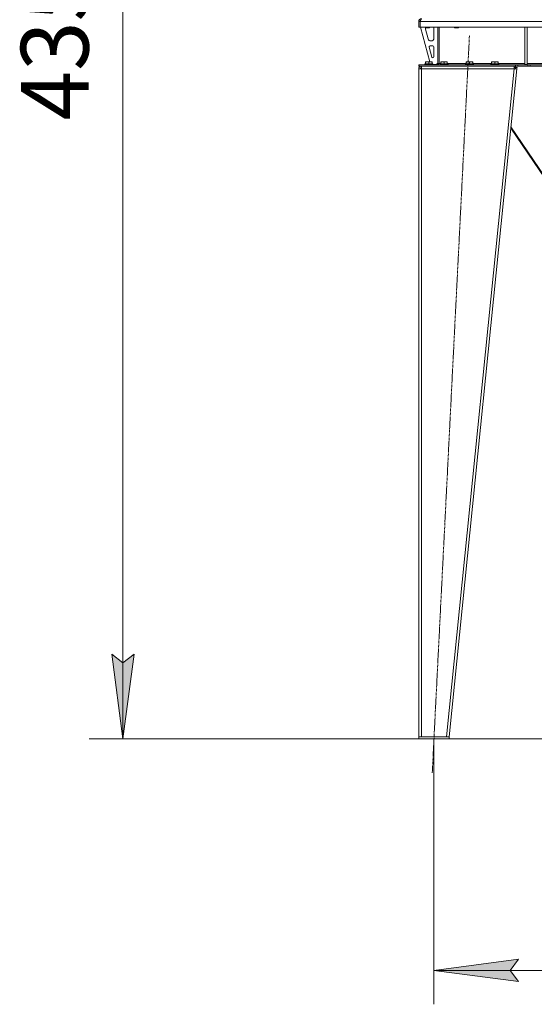
# Model space of a CAD drawing. Units: millimetres. Extents: x 0 to 21877, y -7 to 14850.
# Drawn here: x 8795 to 10316, y 6753 to 9661 of the extents above; entities that cross this region are included whole.
import ezdxf

# ---------------------------------------------------------------- set-up
doc = ezdxf.new("R2010")
doc.units = ezdxf.units.MM
doc.linetypes.add('K5LT_AXLED', pattern=[12, 7.5, -1.5, 1.5, -1.5])
doc.linetypes.add('K5LT_THIN', pattern=[0])
for name, color, linetype, true_color in [('DIM', 6, 'Continuous', 0xff00ff), ('OSI', 2, 'Continuous', 0xffff00), ('R', 1, 'Continuous', 0xff0000), ('WELDING', 7, 'Continuous', 0xffffff)]:
    doc.layers.add(name, color=color, linetype=linetype, true_color=true_color)
doc.styles.add('KTEXTSTYLE', font='GOST_A.TTF', dxfattribs={"width": 0.96, "height": 5})

msp = doc.modelspace()

# ---------------------------------------------------------------- hatches: boundary and pattern name
at = {"layer": 'DIM'}
for points in [[(9100.5, 7536.8), (9133.4, 7786.8), (9100.5, 7761.8), (9067.6, 7786.8)], [(10244.4, 6853), (10269.4, 6886), (10019.4, 6853), (10269.4, 6820.1)]]:
    msp.add_hatch(color=7, dxfattribs=at).paths.add_polyline_path(points)

# ---------------------------------------------------------------- linework, layer by layer
at = {"layer": 'DIM', "color": 7, "linetype": 'K5LT_THIN', "lineweight": 18}
for p, q in [((9100.5, 7536.8), (9100.5, 11894.3)), ((9100.5, 7536.8), (9067.6, 7786.8)), ((9067.6, 7786.8), (9100.5, 7761.8)), ((9100.5, 7761.8), (9133.4, 7786.8)), ((9133.4, 7786.8), (9100.5, 7536.8)), ((11348.4, 7536.8), (9000.5, 7536.8)), ((10019.4, 7536.8), (10019.4, 6753)), ((10019.4, 6853), (10269.4, 6886)), ((10269.4, 6886), (10244.4, 6853)), ((10269.4, 6820.1), (10019.4, 6853)), ((11393.4, 6853), (10019.4, 6853)), ((10244.4, 6853), (10269.4, 6820.1))]:
    msp.add_line(p, q, dxfattribs=at)
at = {"layer": 'OSI', "color": 30, "linetype": 'K5LT_AXLED', "lineweight": 18, "true_color": 0xff8000}
msp.add_line((10014.4, 7436.9), (10124.4, 9615.7), dxfattribs=at)
at = {"layer": 'R', "color": 7, "linetype": 'K5LT_THIN', "lineweight": 18}
for p, q in [((9974.4, 9655.8), (9978.4, 9655.8)), ((9974.4, 9655.8), (9974.4, 9638.8)), ((9978.4, 9638.8), (9978.4, 9655.8)), ((11434.4, 9655.8), (9978.4, 9655.8)), ((9978.4, 9655.8), (9978.4, 9638.8)), ((9974.4, 9638.8), (9978.4, 9638.8)), ((11434.4, 9638.8), (9978.4, 9638.8)), ((9979.4, 9638.8), (10007.1, 9536.8)), ((9994.4, 9638.8), (9994.4, 9637.9)), ((10006.4, 9637.9), (9994.4, 9637.9)), ((9994.4, 9637.9), (9995.4, 9637.3)), ((9994.4, 9635.8), (9994.4, 9634.9)), ((9994.7, 9632.8), (10002.4, 9604.2)), ((10005.4, 9637.3), (9995.4, 9637.3)), ((10006.4, 9637.9), (10005.4, 9637.3)), ((10006.4, 9638.8), (10006.4, 9637.9)), ((10019.4, 9606.3), (10019.4, 9635.8)), ((10030.4, 9638.8), (10030.4, 9531.8)), ((10034.4, 9638.8), (10034.4, 9531.8)), ((10080.4, 9638.8), (10080.4, 9637.9)), ((10092.4, 9637.9), (10080.4, 9637.9)), ((10080.4, 9637.9), (10081.4, 9637.3)), ((10091.4, 9637.3), (10081.4, 9637.3)), ((10092.4, 9637.9), (10091.4, 9637.3)), ((10092.4, 9638.8), (10092.4, 9637.9)), ((10288.4, 9638.8), (10288.4, 9528.3)), ((10294.4, 9638.8), (10294.4, 9528.3)), ((10010.2, 9598.3), (10011.4, 9598.3)), ((10005.1, 9579.5), (10012.9, 9550.5)), ((10016.4, 9583.3), (10008, 9583.3)), ((10019.4, 9551.3), (10019.4, 9580.3)), ((10015.8, 9548.3), (10016.4, 9548.3)), ((9974.4, 9527.8), (9975.9, 9527.8)), ((9974.4, 9523.8), (9974.4, 9527.8)), ((9974.4, 9523.8), (9975.9, 9523.8)), ((9974.4, 9515.8), (9982.4, 9515.8)), ((9974.4, 9515.8), (9974.4, 7542.8)), ((9975.9, 9523.8), (9975.9, 9527.8)), ((9975.9, 9527.8), (10260.3, 9527.8)), ((9975.9, 9523.8), (10260.3, 9523.8)), ((9979.6, 9516.1), (9978.4, 9515.8)), ((9978.4, 9515.8), (9978.4, 9515.8)), ((9982.4, 9516.2), (9979.6, 9516.1)), ((9982.4, 9515.8), (9982.4, 9523.8)), ((9982.4, 9515.8), (9982.4, 7542.8)), ((10256.4, 9515.8), (9982.4, 9515.8)), ((9992.4, 9530), (9992.6, 9530.3)), ((9992.4, 9530), (9992.4, 9528.1)), ((10016.4, 9530), (9992.4, 9530)), ((10016.4, 9528.1), (9992.4, 9528.1)), ((9992.4, 9528.1), (9992.6, 9527.8)), ((10016.2, 9530.3), (9992.6, 9530.3)), ((9994.9, 9536.5), (9995.4, 9536.8)), ((9994.9, 9535.6), (9994.9, 9536.5)), ((9994.9, 9535.6), (9994.9, 9530.3)), ((10013.4, 9536.8), (9995.4, 9536.8)), ((10004.4, 9535.6), (10004.4, 9530.3)), ((10013.9, 9536.5), (10013.4, 9536.8)), ((10013.9, 9536.5), (10013.9, 9535.6)), ((10013.9, 9535.6), (10013.9, 9530.3)), ((10016.4, 9530), (10016.2, 9530.3)), ((10016.4, 9528.1), (10016.2, 9527.8)), ((10016.4, 9530), (10016.4, 9528.1)), ((10016.4, 9528.3), (10026.4, 9528.3)), ((10026.4, 9528.3), (10030.4, 9532.3)), ((10030.4, 9531.8), (10034.4, 9531.8)), ((10034.4, 9531.8), (10039.9, 9531.8)), ((10037.4, 9530), (10037.6, 9530.3)), ((10037.4, 9530), (10037.4, 9528.1)), ((10061.4, 9530), (10037.4, 9530)), ((10061.4, 9528.1), (10037.4, 9528.1)), ((10037.4, 9528.1), (10037.6, 9527.8)), ((10061.2, 9530.3), (10037.6, 9530.3)), ((10039.9, 9536.5), (10040.4, 9536.8)), ((10039.9, 9535.6), (10039.9, 9536.5)), ((10039.9, 9535.6), (10039.9, 9530.3)), ((10058.4, 9536.8), (10040.4, 9536.8)), ((10049.4, 9535.6), (10049.4, 9530.3)), ((10256.4, 9515.8), (10056.4, 7542.8)), ((10058.9, 9536.5), (10058.4, 9536.8)), ((10058.9, 9536.5), (10058.9, 9535.6)), ((10058.9, 9535.6), (10058.9, 9530.3)), ((10058.9, 9531.8), (10114.9, 9531.8)), ((10061.4, 9530), (10061.2, 9530.3)), ((10061.4, 9528.1), (10061.2, 9527.8)), ((10061.4, 9530), (10061.4, 9528.1)), ((10264.4, 9515.8), (10064.4, 7542.8)), ((10112.4, 9530), (10112.6, 9530.3)), ((10112.4, 9530), (10112.4, 9528.1)), ((10136.4, 9530), (10112.4, 9530)), ((10136.4, 9528.1), (10112.4, 9528.1)), ((10112.4, 9528.1), (10112.6, 9527.8)), ((10136.2, 9530.3), (10112.6, 9530.3)), ((10114.9, 9536.5), (10115.4, 9536.8)), ((10114.9, 9535.6), (10114.9, 9536.5)), ((10114.9, 9535.6), (10114.9, 9530.3)), ((10133.4, 9536.8), (10115.4, 9536.8)), ((10124.4, 9535.6), (10124.4, 9530.3)), ((10133.9, 9536.5), (10133.4, 9536.8)), ((10133.9, 9536.5), (10133.9, 9535.6)), ((10133.9, 9535.6), (10133.9, 9530.3)), ((10133.9, 9531.8), (10189.9, 9531.8)), ((10136.4, 9530), (10136.2, 9530.3)), ((10136.4, 9528.1), (10136.2, 9527.8)), ((10136.4, 9530), (10136.4, 9528.1)), ((10187.4, 9530), (10187.6, 9530.3)), ((10187.4, 9530), (10187.4, 9528.1)), ((10211.4, 9530), (10187.4, 9530)), ((10211.4, 9528.1), (10187.4, 9528.1)), ((10187.4, 9528.1), (10187.6, 9527.8)), ((10211.2, 9530.3), (10187.6, 9530.3)), ((10189.9, 9536.5), (10190.4, 9536.8)), ((10189.9, 9535.6), (10189.9, 9536.5)), ((10189.9, 9535.6), (10189.9, 9530.3)), ((10208.4, 9536.8), (10190.4, 9536.8)), ((10199.4, 9535.6), (10199.4, 9530.3)), ((10208.9, 9536.5), (10208.4, 9536.8)), ((10208.9, 9536.5), (10208.9, 9535.6)), ((10208.9, 9535.6), (10208.9, 9530.3)), ((10208.9, 9531.8), (10288.4, 9531.8)), ((10211.4, 9530), (10211.2, 9530.3)), ((10211.4, 9528.1), (10211.2, 9527.8)), ((10211.4, 9530), (10211.4, 9528.1)), ((10256.4, 9523.8), (10256.4, 9515.8)), ((10256.4, 9519.8), (10260.8, 9519.8)), ((10256.4, 9515.8), (10260.4, 9516.2)), ((10256.4, 9515.8), (10264.4, 9515.8)), ((10260.3, 9527.8), (10267.3, 9527.8)), ((10260.3, 9527.8), (10260.3, 9523.8)), ((10267.3, 9523.8), (10260.3, 9523.8)), ((10260.4, 9516.2), (10260.8, 9519.8)), ((10260.4, 9516.2), (10264.4, 9515.8)), ((10260.8, 9523.8), (10260.8, 9519.8)), ((10260.8, 9519.8), (10264.8, 9519.4)), ((10264.8, 9519.4), (10264.4, 9515.8)), ((10296.5, 9527.8), (10267.3, 9527.8)), ((10267.3, 9527.8), (10267.3, 9523.8)), ((10296.5, 9523.8), (10267.3, 9523.8)), ((10288.4, 9528.3), (10294.4, 9528.3)), ((10294.4, 9531.8), (10703.4, 9531.8)), ((10296.5, 9527.8), (10303.5, 9527.8)), ((10296.5, 9527.8), (10296.5, 9523.8)), ((10303.5, 9523.8), (10296.5, 9523.8)), ((11109.3, 9527.8), (10303.5, 9527.8)), ((10303.5, 9527.8), (10303.5, 9523.8)), ((11109.3, 9523.8), (10303.5, 9523.8)), ((10602.7, 8813.9), (10246.7, 9340.8)), ((10247, 9344.1), (10605.3, 8813.9)), ((9974.4, 7536.8), (9974.4, 7542.8)), ((9974.4, 7542.8), (10064.4, 7542.8)), ((9974.4, 7536.8), (10064.4, 7536.8)), ((10056.4, 7542.8), (9982.4, 7542.8)), ((10064.4, 7536.8), (10064.4, 7542.8))]:
    msp.add_line(p, q, dxfattribs=at)
for centre, radius, start, end in [((9982.4, 9655.8), 8, 90, 180), ((9982.4, 9655.8), 4, 131.818, 180), ((10002.4, 9635.8), 8, 165.9692, 180), ((10002.4, 9634.9), 8, 180, 195.1893), ((10011.4, 9635.8), 8, 0, 22.0243), ((10010.2, 9606.3), 8, 195.1893, 270), ((10011.4, 9606.3), 8, 270, 0), ((10008, 9580.3), 3, 90, 195.1893), ((10016.4, 9580.3), 3, 0, 90), ((10015.8, 9551.3), 3, 195.1893, 270), ((10016.4, 9551.3), 3, 270, 0), ((9982.4, 9515.8), 8, 90, 180), ((9982.4, 9515.8), 4, 90, 180), ((10026.4, 9531.8), 4, 270, 0)]:
    msp.add_arc(centre, radius, start, end, dxfattribs=at)
at = {"layer": 'WELDING', "color": 7, "linetype": 'K5LT_THIN', "lineweight": 18}
for p, q in [((9978.8, 9516), (9978.4, 9516)), ((9979.2, 9516), (9978.8, 9516)), ((9979.6, 9516.1), (9979.2, 9516))]:
    msp.add_line(p, q, dxfattribs=at)
for points in [[(9978.4, 9655.8), (9978.5, 9656.1), (9978.8, 9656.7), (9979.2, 9657.6), (9979.6, 9658.4), (9980, 9659.3), (9980.3, 9660.1), (9980.7, 9660.8), (9981.1, 9661.5), (9981.5, 9662.1), (9981.9, 9662.6), (9982.3, 9663), (9982.7, 9663.4), (9983.1, 9663.6), (9983.4, 9663.8), (9983.7, 9663.8), (9983.8, 9663.8)], [(10034.4, 9531.8), (10034.2, 9531.6), (10033.9, 9531.3), (10033.5, 9530.9), (10033, 9530.5), (10032.5, 9530), (10032.1, 9529.7), (10031.6, 9529.3), (10031.1, 9529), (10030.7, 9528.7), (10030.2, 9528.4), (10029.8, 9528.2), (10029.3, 9528), (10028.8, 9527.9), (10028.4, 9527.8), (10028.1, 9527.8), (10027.9, 9527.8)]]:
    msp.add_open_spline(points, degree=3, dxfattribs=at)
for points in [[(10004.4, 9535.6), (10004, 9535.8), (10003.4, 9535.9), (10002.7, 9536.1), (10002.3, 9536.2), (10001.8, 9536.3), (10001.4, 9536.4), (10000.9, 9536.4), (10000.3, 9536.5), (9999.7, 9536.5), (9999.2, 9536.5), (9998.7, 9536.4), (9998.2, 9536.4), (9997.4, 9536.3), (9996.3, 9536.1), (9995.4, 9535.8), (9994.9, 9535.6)], [(10013.9, 9535.6), (10013.5, 9535.8), (10012.9, 9535.9), (10012.2, 9536.1), (10011.8, 9536.2), (10011.3, 9536.3), (10010.9, 9536.4), (10010.4, 9536.4), (10009.8, 9536.5), (10009.2, 9536.5), (10008.7, 9536.5), (10008.2, 9536.4), (10007.7, 9536.4), (10006.9, 9536.3), (10005.8, 9536.1), (10004.9, 9535.8), (10004.4, 9535.6)], [(10049.4, 9535.6), (10049, 9535.8), (10048.4, 9535.9), (10047.7, 9536.1), (10047.3, 9536.2), (10046.8, 9536.3), (10046.4, 9536.4), (10045.9, 9536.4), (10045.3, 9536.5), (10044.7, 9536.5), (10044.2, 9536.5), (10043.7, 9536.4), (10043.2, 9536.4), (10042.4, 9536.3), (10041.3, 9536.1), (10040.4, 9535.8), (10039.9, 9535.6)], [(10058.9, 9535.6), (10058.5, 9535.8), (10057.9, 9535.9), (10057.2, 9536.1), (10056.8, 9536.2), (10056.3, 9536.3), (10055.9, 9536.4), (10055.4, 9536.4), (10054.8, 9536.5), (10054.2, 9536.5), (10053.7, 9536.5), (10053.2, 9536.4), (10052.7, 9536.4), (10051.9, 9536.3), (10050.8, 9536.1), (10049.9, 9535.8), (10049.4, 9535.6)], [(10124.4, 9535.6), (10124, 9535.8), (10123.4, 9535.9), (10122.7, 9536.1), (10122.3, 9536.2), (10121.8, 9536.3), (10121.4, 9536.4), (10120.9, 9536.4), (10120.3, 9536.5), (10119.7, 9536.5), (10119.2, 9536.5), (10118.7, 9536.4), (10118.2, 9536.4), (10117.4, 9536.3), (10116.3, 9536.1), (10115.4, 9535.8), (10114.9, 9535.6)], [(10133.9, 9535.6), (10133.5, 9535.8), (10132.9, 9535.9), (10132.2, 9536.1), (10131.8, 9536.2), (10131.3, 9536.3), (10130.9, 9536.4), (10130.4, 9536.4), (10129.8, 9536.5), (10129.2, 9536.5), (10128.7, 9536.5), (10128.2, 9536.4), (10127.7, 9536.4), (10126.9, 9536.3), (10125.8, 9536.1), (10124.9, 9535.8), (10124.4, 9535.6)], [(10199.4, 9535.6), (10199, 9535.8), (10198.4, 9535.9), (10197.7, 9536.1), (10197.3, 9536.2), (10196.8, 9536.3), (10196.4, 9536.4), (10195.9, 9536.4), (10195.3, 9536.5), (10194.7, 9536.5), (10194.2, 9536.5), (10193.7, 9536.4), (10193.2, 9536.4), (10192.4, 9536.3), (10191.3, 9536.1), (10190.4, 9535.8), (10189.9, 9535.6)], [(10208.9, 9535.6), (10208.5, 9535.8), (10207.9, 9535.9), (10207.2, 9536.1), (10206.8, 9536.2), (10206.3, 9536.3), (10205.9, 9536.4), (10205.4, 9536.4), (10204.8, 9536.5), (10204.2, 9536.5), (10203.7, 9536.5), (10203.2, 9536.4), (10202.7, 9536.4), (10201.9, 9536.3), (10200.8, 9536.1), (10199.9, 9535.8), (10199.4, 9535.6)]]:
    msp.add_open_spline(points, degree=3, knots=[0, 0, 0, 0, 2.392038, 3.094773, 3.749673, 4.638938, 5.533553, 6.273967, 7.269403, 8.499731, 9.554906, 10.026159, 10.962726, 12.336972, 14.092661, 17, 17, 17, 17], dxfattribs=at)

# ---------------------------------------------------------------- texts
at = {"layer": 'DIM', "color": 7, "style": 'KTEXTSTYLE', "oblique": 15, "width": 0.965}
msp.add_text('4357,5', height=200, rotation=90, dxfattribs=at).set_placement((8998.8, 9363.7))

doc.saveas('drawing.dxf')
